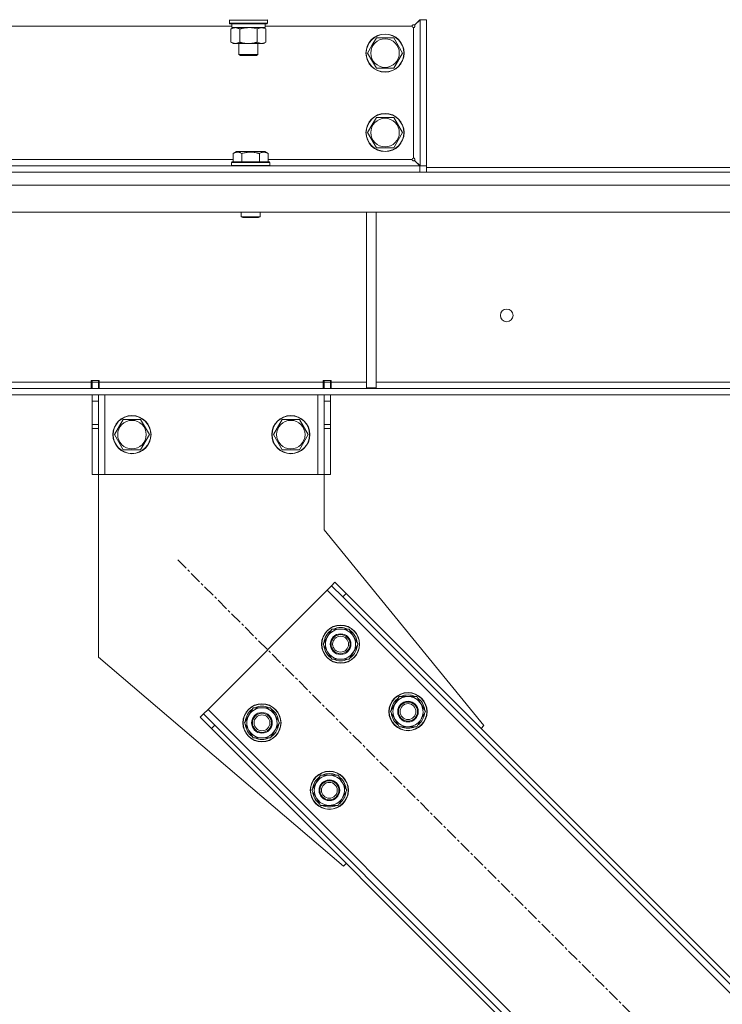
# Model space of a CAD drawing. Units: millimetres. Extents: x 0 to 24418, y -6 to 16800.
# Drawn here: x 19972 to 20414, y 9940 to 10559 of the extents above; entities that cross this region are included whole.
import ezdxf

# ---------------------------------------------------------------- set-up
doc = ezdxf.new("R2010")
doc.units = ezdxf.units.MM
doc.linetypes.add('K5LT_AXLED', pattern=[12, 7.5, -1.5, 1.5, -1.5])
doc.linetypes.add('K5LT_THIN', pattern=[0])
for name, color, linetype, true_color in [('OSI', 2, 'Continuous', 0xffff00), ('R', 1, 'Continuous', 0xff0000), ('WELDING', 7, 'Continuous', 0xffffff)]:
    doc.layers.add(name, color=color, linetype=linetype, true_color=true_color)

msp = doc.modelspace()

# ---------------------------------------------------------------- linework, layer by layer
at = {"layer": 'OSI', "color": 30, "linetype": 'K5LT_AXLED', "lineweight": 18, "true_color": 0xff8000}
msp.add_line((20071.48, 10219.7), (20743.91, 9547.27), dxfattribs=at)
at = {"layer": 'R', "color": 7, "linetype": 'K5LT_THIN', "lineweight": 18}
for p, q in [((20105.5, 10555.48), (19903.3, 10555.48)), ((20104, 10559.18), (20104.17, 10559.48)), ((20104, 10559.18), (20104, 10557.28)), ((20116, 10559.18), (20104, 10559.18)), ((20104, 10557.28), (20104.17, 10556.98)), ((20116, 10557.28), (20104, 10557.28)), ((20116, 10556.98), (20104.17, 10556.98)), ((20105.03, 10553.64), (20106.5, 10554.48)), ((20105.5, 10556.98), (20105.5, 10554.48)), ((20126.5, 10554.48), (20105.5, 10554.48)), ((20128, 10559.18), (20116, 10559.18)), ((20128, 10557.28), (20116, 10557.28)), ((20127.82, 10556.98), (20116, 10556.98)), ((20126.97, 10553.64), (20125.5, 10554.48)), ((20126.5, 10556.98), (20126.5, 10554.48)), ((20219, 10555.48), (20126.5, 10555.48)), ((20128, 10559.18), (20127.82, 10559.48)), ((20128, 10557.28), (20127.82, 10556.98)), ((20128, 10559.18), (20128, 10557.28)), ((20220, 10472.48), (20220, 10554.48)), ((20220.55, 10556.11), (20223.93, 10559.48)), ((20224, 10559.41), (20220.62, 10556.04)), ((20224, 10559.41), (20223.86, 10559.41)), ((20224, 10467.56), (20224, 10559.41)), ((20228, 10559.41), (20224, 10559.41)), ((20228, 10467.56), (20228, 10559.41)), ((20105.03, 10553.64), (20105.03, 10545.33)), ((20110.51, 10553.64), (20110.51, 10545.33)), ((20121.48, 10553.64), (20121.48, 10545.33)), ((20126.97, 10553.64), (20126.97, 10545.33)), ((20193.77, 10543.23), (20196.51, 10547.98)), ((20196.51, 10547.98), (20207.48, 10547.98)), ((20207.48, 10547.98), (20212.97, 10538.48)), ((20105.03, 10545.33), (20106.5, 10544.48)), ((20107.77, 10544.48), (20106.5, 10544.48)), ((20125.5, 10544.48), (20107.77, 10544.48)), ((20110, 10544.48), (20110, 10537.56)), ((20122, 10544.48), (20122, 10537.56)), ((20126.97, 10545.33), (20125.5, 10544.48)), ((20191.03, 10538.48), (20193.77, 10543.23)), ((20110, 10537.56), (20111, 10536.98)), ((20116, 10537.56), (20110, 10537.56)), ((20116, 10536.98), (20111, 10536.98)), ((20122, 10537.56), (20116, 10537.56)), ((20121, 10536.98), (20116, 10536.98)), ((20122, 10537.56), (20121, 10536.98)), ((20196.51, 10528.98), (20191.03, 10538.48)), ((20212.97, 10538.48), (20207.48, 10528.98)), ((20207.48, 10528.98), (20196.51, 10528.98)), ((20191.03, 10488.48), (20193.77, 10493.23)), ((20193.77, 10493.23), (20196.51, 10497.98)), ((20196.51, 10497.98), (20207.48, 10497.98)), ((20207.48, 10497.98), (20212.97, 10488.48)), ((20196.51, 10478.98), (20191.03, 10488.48)), ((20212.97, 10488.48), (20207.48, 10478.98)), ((20106.43, 10475.33), (20108.42, 10476.48)), ((20106.43, 10475.33), (20106.43, 10469.98)), ((20117.4, 10476.48), (20108.42, 10476.48)), ((20111.91, 10475.33), (20111.91, 10469.98)), ((20126.37, 10476.48), (20117.4, 10476.48)), ((20122.88, 10475.33), (20122.88, 10469.98)), ((20128.37, 10475.33), (20126.37, 10476.48)), ((20128.37, 10475.33), (20128.37, 10469.98)), ((20207.48, 10478.98), (20196.51, 10478.98)), ((18892.07, 10467.48), (20223.93, 10467.48)), ((19905.17, 10471.48), (20106.43, 10471.48)), ((20105.4, 10469.68), (20105.57, 10469.98)), ((20105.4, 10469.68), (20105.4, 10467.78)), ((20117.4, 10469.68), (20105.4, 10469.68)), ((20105.4, 10467.78), (20105.57, 10467.48)), ((20117.4, 10467.78), (20105.4, 10467.78)), ((20117.4, 10469.98), (20105.57, 10469.98)), ((20129.22, 10469.98), (20117.4, 10469.98)), ((20129.4, 10469.68), (20117.4, 10469.68)), ((20129.4, 10467.78), (20117.4, 10467.78)), ((20128.37, 10471.48), (20219, 10471.48)), ((20129.4, 10469.68), (20129.22, 10469.98)), ((20129.4, 10467.78), (20129.22, 10467.48)), ((20129.4, 10469.68), (20129.4, 10467.78)), ((20223.93, 10467.48), (20220.55, 10470.86)), ((20220.62, 10470.93), (20224, 10467.56)), ((20223.86, 10467.56), (20224, 10467.56)), ((20223.93, 10463.48), (20223.93, 10467.48)), ((20223.93, 10467.48), (20228, 10467.48)), ((20224, 10467.56), (20228, 10467.56)), ((20228, 10467.48), (20228, 10466.48)), ((18892.07, 10463.48), (20223.93, 10463.48)), ((20223.93, 10463.48), (20889.5, 10463.48)), ((20228, 10463.48), (20228, 10466.48)), ((20228, 10466.48), (20891, 10466.48)), ((20228, 10463.48), (20891, 10463.48)), ((20894.91, 10455.48), (18220.95, 10455.48)), ((20894.91, 10438.48), (18220.95, 10438.48)), ((20111.4, 10438.48), (20111.4, 10435.56)), ((20123.4, 10438.48), (20123.4, 10435.56)), ((20190.4, 10438.48), (20190.4, 10327.98)), ((20196.4, 10438.48), (20196.4, 10327.98)), ((20111.4, 10435.56), (20112.4, 10434.98)), ((20117.4, 10435.56), (20111.4, 10435.56)), ((20117.4, 10434.98), (20112.4, 10434.98)), ((20123.4, 10435.56), (20117.4, 10435.56)), ((20122.4, 10434.98), (20117.4, 10434.98)), ((20123.4, 10435.56), (20122.4, 10434.98)), ((19772.8, 10331.48), (20017.13, 10331.48)), ((20017.13, 10332.48), (20017.13, 10331.48)), ((20022.13, 10332.48), (20017.13, 10332.48)), ((20017.13, 10327.48), (20017.13, 10331.48)), ((20017.7, 10331.48), (20017.7, 10332.48)), ((20021.7, 10331.48), (20017.7, 10331.48)), ((20017.7, 10327.48), (20017.7, 10331.48)), ((20021.7, 10331.48), (20021.7, 10332.48)), ((20021.7, 10331.48), (20021.7, 10327.48)), ((20022.13, 10332.48), (20022.13, 10331.48)), ((20022.13, 10327.48), (20022.13, 10331.48)), ((20022.13, 10331.48), (20163.13, 10331.48)), ((20168.13, 10332.48), (20163.13, 10332.48)), ((20163.13, 10331.48), (20163.13, 10332.48)), ((20163.13, 10327.48), (20163.13, 10331.48)), ((20163.7, 10332.48), (20163.7, 10331.48)), ((20163.7, 10331.48), (20167.7, 10331.48)), ((20163.7, 10327.48), (20163.7, 10331.48)), ((20167.7, 10332.48), (20167.7, 10331.48)), ((20167.7, 10331.48), (20167.7, 10327.48)), ((20168.13, 10331.48), (20168.13, 10332.48)), ((20168.13, 10327.48), (20168.13, 10331.48)), ((20168.13, 10331.48), (20190.4, 10331.48)), ((20196.4, 10331.48), (20614, 10331.48)), ((20619.78, 10327.48), (18496.07, 10327.48)), ((20190.4, 10327.98), (20196.4, 10327.98)), ((20619.78, 10323.48), (18496.07, 10323.48)), ((20017.7, 10319.48), (20017.7, 10323.48)), ((20017.7, 10304.93), (20017.7, 10319.48)), ((20021.7, 10319.48), (20017.7, 10319.48)), ((20021.7, 10323.48), (20021.7, 10319.48)), ((20021.7, 10304.93), (20021.7, 10319.48)), ((20025.7, 10323.48), (20025.7, 10273.48)), ((20159.7, 10323.48), (20159.7, 10273.48)), ((20163.7, 10319.48), (20163.7, 10323.48)), ((20163.7, 10319.48), (20163.7, 10304.93)), ((20163.7, 10319.48), (20167.7, 10319.48)), ((20167.7, 10323.48), (20167.7, 10319.48)), ((20167.7, 10319.48), (20167.7, 10304.93)), ((20031.73, 10298.48), (20037.21, 10307.98)), ((20037.21, 10307.98), (20042.7, 10307.98)), ((20042.7, 10307.98), (20048.18, 10307.98)), ((20048.18, 10307.98), (20053.67, 10298.48)), ((20131.73, 10298.48), (20137.21, 10307.98)), ((20137.21, 10307.98), (20142.7, 10307.98)), ((20142.7, 10307.98), (20148.18, 10307.98)), ((20148.18, 10307.98), (20153.67, 10298.48)), ((20021.7, 10304.93), (20017.7, 10304.93)), ((20017.7, 10302.37), (20017.7, 10304.93)), ((20017.7, 10273.48), (20017.7, 10302.37)), ((20021.7, 10302.37), (20017.7, 10302.37)), ((20021.7, 10304.93), (20021.7, 10302.37)), ((20021.7, 10273.48), (20021.7, 10302.37)), ((20163.7, 10304.93), (20167.7, 10304.93)), ((20163.7, 10302.37), (20163.7, 10304.93)), ((20163.7, 10302.37), (20163.7, 10273.48)), ((20163.7, 10302.37), (20167.7, 10302.37)), ((20167.7, 10304.93), (20167.7, 10302.37)), ((20167.7, 10302.37), (20167.7, 10273.48)), ((20037.21, 10288.98), (20031.73, 10298.48)), ((20053.67, 10298.48), (20048.18, 10288.98)), ((20137.21, 10288.98), (20131.73, 10298.48)), ((20153.67, 10298.48), (20148.18, 10288.98)), ((20048.18, 10288.98), (20037.21, 10288.98)), ((20148.18, 10288.98), (20137.21, 10288.98)), ((20021.7, 10273.48), (20017.7, 10273.48)), ((20025.7, 10273.48), (20021.7, 10273.48)), ((20021.7, 10273.48), (20021.7, 10158.48)), ((20159.7, 10273.48), (20025.7, 10273.48)), ((20163.7, 10273.48), (20159.7, 10273.48)), ((20163.7, 10273.48), (20167.7, 10273.48)), ((20163.7, 10238.48), (20163.7, 10273.48)), ((20264.17, 10115.4), (20163.7, 10238.48)), ((20168.36, 10203.43), (20165.53, 10200.61)), ((20170.48, 10205.56), (20168.36, 10203.43)), ((20175.43, 10196.36), (20168.36, 10203.43)), ((20170.48, 10205.56), (20177.55, 10198.48)), ((20165.53, 10200.61), (20090.58, 10125.65)), ((20724.82, 9641.32), (20165.53, 10200.61)), ((20177.55, 10198.48), (20175.43, 10196.36)), ((20720.58, 9651.22), (20175.43, 10196.36)), ((20722.7, 9653.34), (20177.55, 10198.48)), ((20163.05, 10166.66), (20168.53, 10176.16)), ((20168.53, 10176.16), (20179.5, 10176.16)), ((20179.5, 10176.16), (20182.24, 10171.41)), ((20182.24, 10171.41), (20184.98, 10166.66)), ((20165.79, 10161.91), (20163.05, 10166.66)), ((20184.98, 10166.66), (20179.5, 10157.16)), ((20183.66, 10164.37), (20184.26, 10164.37)), ((20184.33, 10165.53), (20184.45, 10165.53)), ((20184.47, 10167.68), (20184.4, 10167.68)), ((20021.7, 10158.48), (20175.78, 10027.01)), ((20168.53, 10157.16), (20165.79, 10161.91)), ((20179.5, 10157.16), (20168.53, 10157.16)), ((20205.47, 10124.24), (20210.96, 10133.74)), ((20210.96, 10133.74), (20221.93, 10133.74)), ((20221.93, 10133.74), (20224.67, 10128.99)), ((20224.67, 10128.99), (20227.41, 10124.24)), ((20085.63, 10120.7), (20087.75, 10122.82)), ((20092.7, 10113.63), (20085.63, 10120.7)), ((20090.58, 10125.65), (20087.75, 10122.82)), ((20087.75, 10122.82), (20094.82, 10115.75)), ((20090.58, 10125.65), (20649.87, 9566.36)), ((20113.55, 10117.17), (20119.03, 10126.67)), ((20119.03, 10126.67), (20130, 10126.67)), ((20130, 10126.67), (20132.74, 10121.92)), ((20132.74, 10121.92), (20135.49, 10117.17)), ((20208.21, 10119.49), (20205.47, 10124.24)), ((20227.41, 10124.24), (20221.93, 10114.74)), ((20226.08, 10121.94), (20226.69, 10121.94)), ((20226.76, 10123.11), (20226.88, 10123.11)), ((20226.89, 10125.25), (20226.83, 10125.25)), ((20092.7, 10113.63), (20094.82, 10115.75)), ((20094.82, 10115.75), (20639.97, 9570.61)), ((20116.29, 10112.42), (20113.55, 10117.17)), ((20135.49, 10117.17), (20130, 10107.67)), ((20134.16, 10114.87), (20134.76, 10114.87)), ((20134.83, 10116.04), (20134.96, 10116.04)), ((20134.97, 10118.18), (20134.9, 10118.18)), ((20210.96, 10114.74), (20208.21, 10119.49)), ((20221.93, 10114.74), (20210.96, 10114.74)), ((20262.4, 10113.63), (20264.17, 10115.4)), ((20092.7, 10113.63), (20637.84, 9568.48)), ((20119.03, 10107.67), (20116.29, 10112.42)), ((20130, 10107.67), (20119.03, 10107.67)), ((20155.97, 10074.74), (20161.46, 10084.24)), ((20161.46, 10084.24), (20172.43, 10084.24)), ((20172.43, 10084.24), (20175.17, 10079.49)), ((20175.17, 10079.49), (20177.91, 10074.74)), ((20158.72, 10069.99), (20155.97, 10074.74)), ((20177.91, 10074.74), (20172.43, 10065.24)), ((20176.59, 10072.44), (20177.19, 10072.44)), ((20177.26, 10073.61), (20177.38, 10073.61)), ((20177.39, 10075.75), (20177.33, 10075.75)), ((20161.46, 10065.24), (20158.72, 10069.99)), ((20172.43, 10065.24), (20161.46, 10065.24)), ((20175.78, 10027.01), (20177.55, 10028.78))]:
    msp.add_line(p, q, dxfattribs=at)
for centre, radius in [((20202, 10538.48), 12), ((20202, 10538.48), 11.83), ((20202, 10538.48), 8.97), ((20202, 10488.48), 12), ((20202, 10488.48), 11.83), ((20202, 10488.48), 8.97), ((20278.59, 10373.48), 4), ((20042.7, 10298.48), 12), ((20042.7, 10298.48), 11.83), ((20042.7, 10298.48), 8.97), ((20142.7, 10298.48), 12), ((20142.7, 10298.48), 11.83), ((20142.7, 10298.48), 8.97), ((20174.01, 10166.66), 12), ((20174.01, 10166.66), 11.83), ((20174.01, 10166.66), 6.5), ((20174.01, 10166.66), 6), ((20174.01, 10166.66), 5), ((20216.44, 10124.24), 12), ((20216.44, 10124.24), 11.83), ((20124.52, 10117.17), 12), ((20124.52, 10117.17), 11.83), ((20216.44, 10124.24), 6.5), ((20216.44, 10124.24), 6), ((20216.44, 10124.24), 5), ((20124.52, 10117.17), 6.5), ((20124.52, 10117.17), 6), ((20124.52, 10117.17), 5), ((20166.94, 10074.74), 12), ((20166.94, 10074.74), 11.83), ((20166.94, 10074.74), 6.5), ((20166.94, 10074.74), 6), ((20166.94, 10074.74), 5)]:
    msp.add_circle(centre, radius, dxfattribs=at)
for centre, radius, start, end in [((20220, 10555.48), 1, 180, 270), ((20220, 10471.48), 1, 90, 180), ((20174.01, 10166.66), 10.5, 64.79123, 115.20877), ((20174.01, 10166.66), 10.5, 124.79123, 175.20877), ((20174.01, 10166.66), 9.5, 30, 210), ((20174.01, 10166.66), 9.5, 210, 30), ((20174.01, 10166.66), 10.5, 5.53239, 55.20877), ((20174.01, 10166.66), 10.5, 184.79123, 235.20877), ((20174.01, 10166.66), 10.5, 304.79123, 347.35895), ((20174.01, 10166.66), 10.5, 347.35895, 353.81052), ((20174.01, 10166.66), 10.5, 244.79123, 295.20877), ((20216.44, 10124.24), 9.5, 30, 210), ((20216.44, 10124.24), 10.5, 64.79123, 115.20877), ((20124.52, 10117.17), 10.5, 64.79123, 115.20877), ((20216.44, 10124.24), 10.5, 124.79123, 175.20877), ((20216.44, 10124.24), 9.5, 210, 30), ((20216.44, 10124.24), 10.5, 5.53239, 55.20877), ((20124.52, 10117.17), 10.5, 124.79123, 175.20877), ((20124.52, 10117.17), 9.5, 30, 210), ((20124.52, 10117.17), 9.5, 210, 30), ((20124.52, 10117.17), 10.5, 5.53239, 55.20877), ((20216.44, 10124.24), 10.5, 184.79123, 235.20877), ((20216.44, 10124.24), 10.5, 304.79123, 347.35895), ((20216.44, 10124.24), 10.5, 347.35895, 353.81052), ((20124.52, 10117.17), 10.5, 184.79123, 235.20877), ((20124.52, 10117.17), 10.5, 304.79123, 347.35895), ((20124.52, 10117.17), 10.5, 347.35895, 353.81052), ((20216.44, 10124.24), 10.5, 244.79123, 295.20877), ((20124.52, 10117.17), 10.5, 244.79123, 295.20877), ((20166.94, 10074.74), 10.5, 124.79123, 175.20877), ((20166.94, 10074.74), 9.5, 30, 210), ((20166.94, 10074.74), 10.5, 64.79123, 115.20877), ((20166.94, 10074.74), 10.5, 5.53239, 55.20877), ((20166.94, 10074.74), 9.5, 210, 30), ((20166.94, 10074.74), 10.5, 184.79123, 235.20877), ((20166.94, 10074.74), 10.5, 304.79123, 347.35895), ((20166.94, 10074.74), 10.5, 347.35895, 353.81052), ((20166.94, 10074.74), 10.5, 244.79123, 295.20877)]:
    msp.add_arc(centre, radius, start, end, dxfattribs=at)
at = {"layer": 'WELDING', "color": 7, "linetype": 'K5LT_THIN', "lineweight": 18}
for p, q in [((20117.85, 10554.38), (20116, 10554.48)), ((20119.68, 10554.09), (20117.85, 10554.38)), ((20121.48, 10553.64), (20119.68, 10554.09))]:
    msp.add_line(p, q, dxfattribs=at)
for points, knots in [([(20107.77, 10554.48), (20107.59, 10554.48), (20107.24, 10554.46), (20106.8, 10554.38), (20106.3, 10554.24), (20105.74, 10554.02), (20105.27, 10553.77), (20105.03, 10553.64)], [0, 0, 0, 0, 1.523216, 3.057663, 3.814901, 5.878539, 8, 8, 8, 8]), ([(20110.51, 10553.64), (20110.27, 10553.78), (20109.84, 10554), (20109.23, 10554.24), (20108.7, 10554.39), (20108.21, 10554.47), (20107.91, 10554.48), (20107.77, 10554.48)], [0, 0, 0, 0, 2.217775, 3.830428, 5.353122, 6.821732, 8, 8, 8, 8]), ([(20116, 10554.48), (20115.82, 10554.48), (20115.45, 10554.48), (20114.9, 10554.45), (20114.34, 10554.4), (20113.86, 10554.35), (20113.5, 10554.3), (20113.27, 10554.26), (20113.09, 10554.23), (20112.92, 10554.2), (20112.75, 10554.17), (20112.58, 10554.14), (20112.38, 10554.1), (20112.17, 10554.06), (20111.85, 10553.99), (20111.53, 10553.91), (20111.22, 10553.83), (20110.98, 10553.77), (20110.75, 10553.7), (20110.59, 10553.66), (20110.51, 10553.64)], [0, 0, 0, 0, 0.447011, 0.894022, 1.341033, 1.788044, 2.071119, 2.212656, 2.354194, 2.495731, 2.637268, 2.778805, 2.920343, 3.117399, 3.314455, 3.708568, 3.905624, 4.10268, 4.299736, 4.496793, 4.496793, 4.496793, 4.496793]), ([(20124.22, 10554.48), (20124.1, 10554.48), (20123.85, 10554.47), (20123.48, 10554.42), (20123.11, 10554.34), (20122.65, 10554.2), (20122.11, 10553.98), (20121.69, 10553.75), (20121.48, 10553.64)], [0, 0, 0, 0, 1.192024, 2.404251, 3.60809, 4.765234, 6.955738, 9, 9, 9, 9]), ([(20126.97, 10553.64), (20126.68, 10553.8), (20126.24, 10554.02), (20125.68, 10554.24), (20125.3, 10554.35), (20124.94, 10554.43), (20124.58, 10554.47), (20124.34, 10554.48), (20124.22, 10554.48)], [0, 0, 0, 0, 2.905563, 4.375924, 5.511195, 6.679161, 7.850161, 9, 9, 9, 9]), ([(20220.55, 10556.11), (20220.49, 10556.14), (20220.37, 10556.19), (20220.19, 10556.22), (20220.02, 10556.24), (20219.85, 10556.23), (20219.68, 10556.2), (20219.52, 10556.15), (20219.38, 10556.08), (20219.25, 10555.99), (20219.15, 10555.89), (20219.07, 10555.78), (20219.02, 10555.66), (20219, 10555.56), (20219, 10555.51), (20219, 10555.48)], [0, 0, 0, 0, 1.575655, 2.949534, 4.173357, 5.429074, 6.722021, 7.998373, 9.275084, 10.541169, 11.790827, 13.025888, 14.322761, 15.313783, 16, 16, 16, 16]), ([(20220, 10554.48), (20220.05, 10554.48), (20220.14, 10554.5), (20220.27, 10554.55), (20220.38, 10554.62), (20220.48, 10554.71), (20220.57, 10554.83), (20220.65, 10554.97), (20220.7, 10555.13), (20220.74, 10555.29), (20220.75, 10555.47), (20220.74, 10555.64), (20220.71, 10555.8), (20220.67, 10555.93), (20220.64, 10556.01), (20220.62, 10556.04)], [0, 0, 0, 0, 1.478377, 2.770788, 3.93511, 5.143124, 6.405976, 7.667818, 8.94411, 10.223221, 11.501932, 12.783396, 14.041549, 15.115225, 16, 16, 16, 16]), ([(20105.03, 10545.33), (20105.36, 10545.14), (20105.85, 10544.9), (20106.49, 10544.67), (20106.91, 10544.57), (20107.33, 10544.5), (20107.61, 10544.48), (20107.77, 10544.48)], [0, 0, 0, 0, 3.005828, 4.318193, 5.5895, 6.632109, 8, 8, 8, 8]), ([(20107.77, 10544.48), (20107.96, 10544.48), (20108.27, 10544.51), (20108.76, 10544.59), (20109.28, 10544.74), (20109.89, 10544.99), (20110.31, 10545.22), (20110.51, 10545.33)], [0, 0, 0, 0, 1.597458, 2.676777, 4.235764, 6.182879, 8, 8, 8, 8]), ([(20110.51, 10545.33), (20110.61, 10545.31), (20110.79, 10545.25), (20111.06, 10545.18), (20111.34, 10545.11), (20111.9, 10544.97), (20112.66, 10544.8), (20113.64, 10544.64), (20114.37, 10544.56), (20114.91, 10544.52), (20115.27, 10544.5), (20115.58, 10544.49), (20115.82, 10544.49), (20116.06, 10544.48), (20116.36, 10544.49), (20116.72, 10544.5), (20117.09, 10544.52), (20117.57, 10544.56), (20118.17, 10544.62), (20119.09, 10544.76), (20119.98, 10544.94), (20120.73, 10545.13), (20121.16, 10545.24), (20121.37, 10545.3), (20121.48, 10545.33)], [0, 0, 0, 0, 0.360272, 0.720544, 1.080816, 1.441087, 2.882175, 4.029166, 5.176157, 5.634334, 6.092512, 6.546256, 6.773128, 7, 7.455961, 7.911922, 8.367882, 8.823843, 9.735765, 10.647686, 12.323843, 13.161922, 13.580961, 14, 14, 14, 14]), ([(20121.48, 10545.33), (20121.81, 10545.15), (20122.28, 10544.91), (20122.85, 10544.7), (20123.19, 10544.61), (20123.5, 10544.55), (20123.84, 10544.5), (20124.19, 10544.48), (20124.55, 10544.49), (20124.86, 10544.53), (20125.19, 10544.59), (20125.64, 10544.71), (20126.25, 10544.95), (20126.71, 10545.19), (20126.97, 10545.33)], [0, 0, 0, 0, 2.72415, 3.912285, 4.716446, 5.530362, 6.353984, 7.500189, 8.40607, 9.211142, 9.998759, 11.128707, 12.847273, 15, 15, 15, 15]), ([(20111.91, 10475.33), (20111.59, 10475.52), (20111.19, 10475.72), (20110.69, 10475.91), (20110.43, 10475.99), (20110.16, 10476.07), (20109.87, 10476.12), (20109.55, 10476.17), (20109.19, 10476.19), (20108.84, 10476.17), (20108.52, 10476.13), (20108.17, 10476.06), (20107.73, 10475.94), (20107.13, 10475.71), (20106.69, 10475.48), (20106.43, 10475.33)], [0, 0, 0, 0, 2.912728, 3.529104, 4.366059, 5.20805, 5.90491, 6.841792, 7.999747, 8.992853, 9.878966, 10.753647, 12.031595, 13.665019, 16, 16, 16, 16]), ([(20117.4, 10476.18), (20117.11, 10476.18), (20116.54, 10476.17), (20115.69, 10476.1), (20114.84, 10475.99), (20113.87, 10475.82), (20112.9, 10475.6), (20112.2, 10475.42), (20111.91, 10475.33)], [0, 0, 0, 0, 3.829997, 7.659995, 11.489992, 15.319989, 20.90052, 24.973438, 24.973438, 24.973438, 24.973438]), ([(20122.88, 10475.33), (20122.79, 10475.36), (20122.56, 10475.42), (20122.07, 10475.55), (20121.3, 10475.74), (20120.44, 10475.91), (20119.58, 10476.04), (20118.86, 10476.12), (20118.13, 10476.17), (20117.64, 10476.18), (20117.4, 10476.18)], [0, 0, 0, 0, 1.235584, 3.294892, 6.795714, 11.875088, 15.149676, 18.424263, 21.698851, 24.973438, 24.973438, 24.973438, 24.973438]), ([(20128.37, 10475.33), (20128.04, 10475.52), (20127.64, 10475.72), (20127.15, 10475.91), (20126.88, 10475.99), (20126.61, 10476.07), (20126.33, 10476.12), (20126, 10476.17), (20125.64, 10476.19), (20125.29, 10476.17), (20124.97, 10476.13), (20124.62, 10476.06), (20124.19, 10475.94), (20123.59, 10475.71), (20123.14, 10475.48), (20122.88, 10475.33)], [0, 0, 0, 0, 2.912728, 3.529104, 4.366059, 5.20805, 5.90491, 6.841792, 7.999747, 8.992853, 9.878966, 10.753647, 12.031595, 13.665019, 16, 16, 16, 16]), ([(20219, 10471.48), (20219, 10471.43), (20219.01, 10471.34), (20219.06, 10471.21), (20219.13, 10471.1), (20219.23, 10471), (20219.35, 10470.91), (20219.48, 10470.84), (20219.64, 10470.78), (20219.81, 10470.74), (20219.98, 10470.73), (20220.15, 10470.74), (20220.31, 10470.77), (20220.44, 10470.81), (20220.52, 10470.84), (20220.55, 10470.86)], [0, 0, 0, 0, 1.478377, 2.770788, 3.93511, 5.143124, 6.405976, 7.667818, 8.94411, 10.223221, 11.501932, 12.783396, 14.041549, 15.115225, 16, 16, 16, 16]), ([(20220.62, 10470.93), (20220.65, 10470.99), (20220.7, 10471.11), (20220.74, 10471.29), (20220.75, 10471.46), (20220.74, 10471.63), (20220.71, 10471.8), (20220.66, 10471.96), (20220.59, 10472.1), (20220.51, 10472.23), (20220.41, 10472.33), (20220.29, 10472.41), (20220.18, 10472.46), (20220.08, 10472.48), (20220.02, 10472.48), (20220, 10472.48)], [0, 0, 0, 0, 1.575655, 2.949534, 4.173357, 5.429074, 6.722021, 7.998373, 9.275084, 10.541169, 11.790827, 13.025888, 14.322761, 15.313783, 16, 16, 16, 16])]:
    msp.add_open_spline(points, degree=3, knots=knots, dxfattribs=at)

doc.saveas('drawing.dxf')
